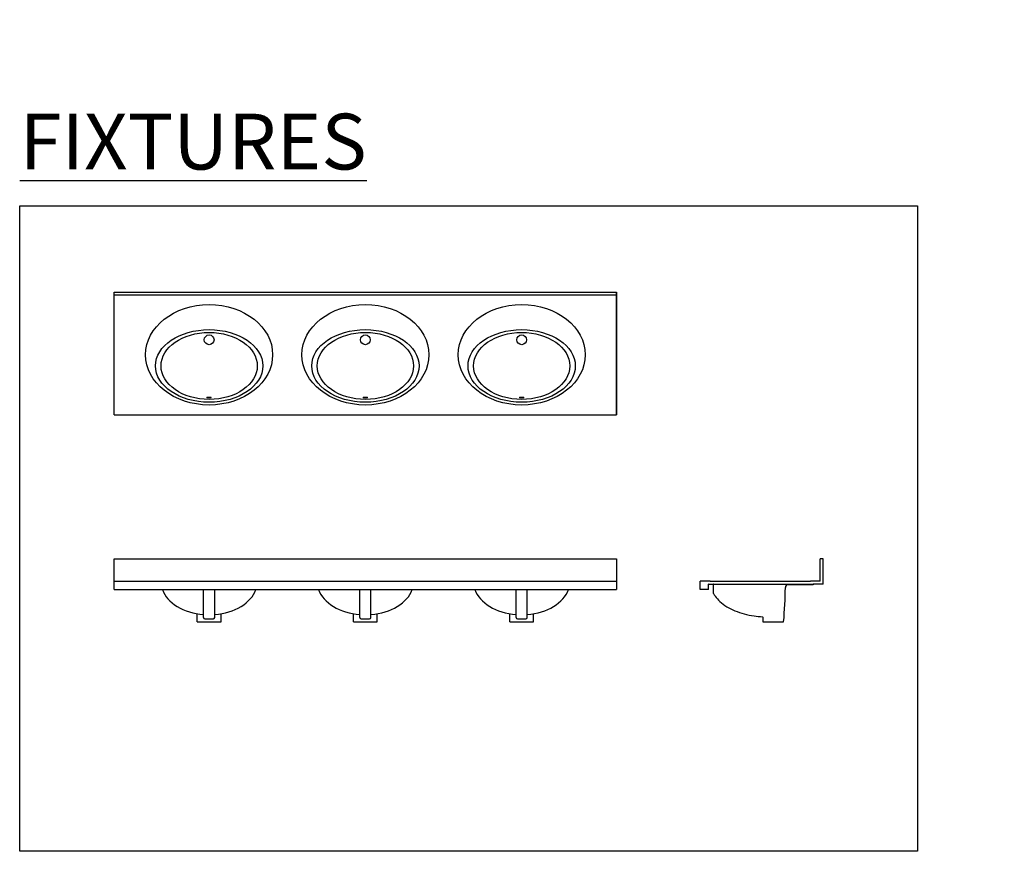
# Model space of a CAD drawing. Extents: x -597 to 3121, y -303 to 248.
# Drawn here: x -597 to -421, y 99 to 248 of the extents above; entities that cross this region are included whole.
import ezdxf

# ---------------------------------------------------------------- set-up
doc = ezdxf.new("R2010")
doc.units = 0
doc.header["$MEASUREMENT"] = 0
doc.layers.add('DIM', color=4, linetype='CONTINUOUS')
doc.layers.add('EQUIP', color=6, linetype='CONTINUOUS')
doc.styles.add('ROMANT', font='arial.ttf')

msp = doc.modelspace()

# ---------------------------------------------------------------- linework, layer by layer
at = {"layer": 'DIM', "color": 4}
msp.add_lwpolyline([(-597.23, 214.55), (-436.33, 214.55), (-436.33, 98.86), (-597.23, 98.86)], close=True, dxfattribs=at)
at = {"layer": 'EQUIP', "color": 0}
for p, q in [((-580.28, 199.11), (-490.28, 199.11)), ((-580.28, 177.11), (-580.28, 199.11)), ((-580.28, 198.61), (-490.28, 198.61)), ((-490.28, 177.11), (-490.28, 199.11)), ((-490.28, 199.11), (-490.28, 177.11)), ((-580.28, 177.11), (-490.28, 177.11)), ((-580.28, 151.27), (-490.28, 151.27)), ((-580.28, 145.77), (-580.28, 151.27)), ((-490.28, 151.27), (-490.28, 145.77)), ((-453.78, 147.27), (-453.78, 151.27)), ((-453.28, 151.27), (-453.78, 151.27)), ((-453.28, 146.77), (-453.28, 151.27)), ((-580.28, 147.27), (-490.28, 147.27)), ((-473.53, 147.27), (-475.28, 147.27)), ((-475.28, 145.77), (-475.28, 147.27)), ((-473.78, 145.82), (-473.78, 146.72)), ((-473.73, 146.77), (-455.03, 146.77)), ((-473.53, 147.27), (-455.53, 147.27)), ((-472.9, 145.06), (-472.9, 146.72)), ((-455.03, 146.64), (-459.53, 146.64)), ((-453.78, 147.27), (-455.53, 147.27)), ((-455.03, 146.77), (-455.03, 146.64)), ((-453.28, 146.77), (-455.03, 146.77)), ((-580.28, 145.77), (-490.28, 145.77)), ((-564.28, 140.77), (-564.28, 145.77)), ((-562.28, 140.77), (-562.28, 145.77)), ((-536.28, 140.77), (-536.28, 145.77)), ((-534.28, 140.77), (-534.28, 145.77)), ((-508.28, 140.77), (-508.28, 145.77)), ((-506.28, 140.77), (-506.28, 145.77)), ((-473.83, 145.77), (-475.28, 145.77)), ((-565.4, 140.02), (-565.4, 141.45)), ((-561.15, 140.02), (-561.15, 141.45)), ((-537.4, 140.02), (-537.4, 141.45)), ((-533.15, 140.02), (-533.15, 141.45)), ((-509.4, 140.02), (-509.4, 141.45)), ((-505.15, 140.02), (-505.15, 141.45)), ((-565.4, 140.02), (-561.15, 140.02)), ((-564.03, 140.52), (-562.53, 140.52)), ((-537.4, 140.02), (-533.15, 140.02)), ((-536.03, 140.52), (-534.53, 140.52)), ((-509.4, 140.02), (-505.15, 140.02)), ((-508.03, 140.52), (-506.53, 140.52)), ((-464.09, 140.84), (-464.09, 140.02)), ((-464.09, 140.02), (-460.34, 140.02))]:
    msp.add_line(p, q, dxfattribs=at)
for centre in [(-563.28, 190.54), (-535.28, 190.54), (-507.28, 190.54)]:
    msp.add_circle(centre, 0.875, dxfattribs=at)
for centre, radius, start, end in [((-473.73, 146.72), 0.05, 90, 180), ((-472.95, 146.72), 0.05, 360, 90), ((-459.53, 146.14), 0.5, 90, 179.1295), ((-473.83, 145.82), 0.05, 270, 360), ((-550.52, 147.6), 90.5, 355.1949, 359.0832), ((-564.03, 140.77), 0.25, 180, 270), ((-562.53, 140.77), 0.25, 270, 0), ((-536.03, 140.77), 0.25, 180, 270), ((-534.53, 140.77), 0.25, 270, 0), ((-508.03, 140.77), 0.25, 180, 270), ((-506.53, 140.77), 0.25, 270, 0), ((-464.14, 140.84), 0.05, 0, 86.0562)]:
    msp.add_arc(centre, radius, start, end, dxfattribs=at)
for centre, major_axis, ratio in [((-563.28, 187.86), (-11.38, 0), 0.791209), ((-535.28, 187.86), (-11.38, 0), 0.791209), ((-507.28, 187.86), (-11.38, 0), 0.791209), ((-563.28, 185.86), (-9.61, 0), 0.676507), ((-535.28, 185.86), (-9.61, 0), 0.676507), ((-507.28, 185.86), (-9.61, 0), 0.676507), ((-563.28, 185.86), (-8.62, 0), 0.695652), ((-535.28, 185.86), (-8.62, 0), 0.695652), ((-507.28, 185.86), (-8.62, 0), 0.695652), ((-563.28, 180.2), (-0.389, 0), 0.157263), ((-535.28, 180.2), (-0.389, 0), 0.157263), ((-507.28, 180.2), (-0.389, 0), 0.157263)]:
    msp.add_ellipse(centre, major_axis=major_axis, ratio=ratio, dxfattribs=at)
for centre, start_param, end_param in [((-563.28, 147.14), 0.236234, 1.454593), ((-563.28, 147.14), 1.687, 2.905359), ((-535.28, 147.14), 0.236234, 1.454593), ((-535.28, 147.14), 1.687, 2.905359), ((-507.28, 147.14), 0.236234, 1.454593), ((-507.28, 147.14), 1.687, 2.905359)]:
    msp.add_ellipse(centre, major_axis=(-8.62, 0), ratio=0.681159, start_param=start_param, end_param=end_param, dxfattribs=at)
msp.add_open_spline([(-472.9, 145.06), (-472.82, 144.9), (-472.72, 144.75), (-472.37, 144.25), (-472.08, 143.92), (-471.02, 142.95), (-470.1, 142.41), (-468.02, 141.55), (-466.85, 141.24), (-465.13, 140.98), (-464.64, 140.93), (-464.14, 140.89)], degree=3, knots=[0.273652, 0.273652, 0.273652, 0.273652, 0.348031, 0.348031, 0.522046, 0.522046, 0.905031, 0.905031, 1.288016, 1.288016, 1.43987, 1.43987, 1.43987, 1.43987], dxfattribs=at)

# ---------------------------------------------------------------- texts
at = {"layer": 'DIM', "color": 4, "insert": (-597.23, 247.74), "char_height": 10, "attachment_point": 1, "style": 'ROMANT'}
msp.add_mtext_dynamic_manual_height_columns('\\pi364.73;{\\fArial|b1|i0|c0|p34;\\LAQUASURF FIXTURES}', width=880.9002, gutter_width=5.62, heights=[0], dxfattribs=at)

doc.saveas('drawing.dxf')
